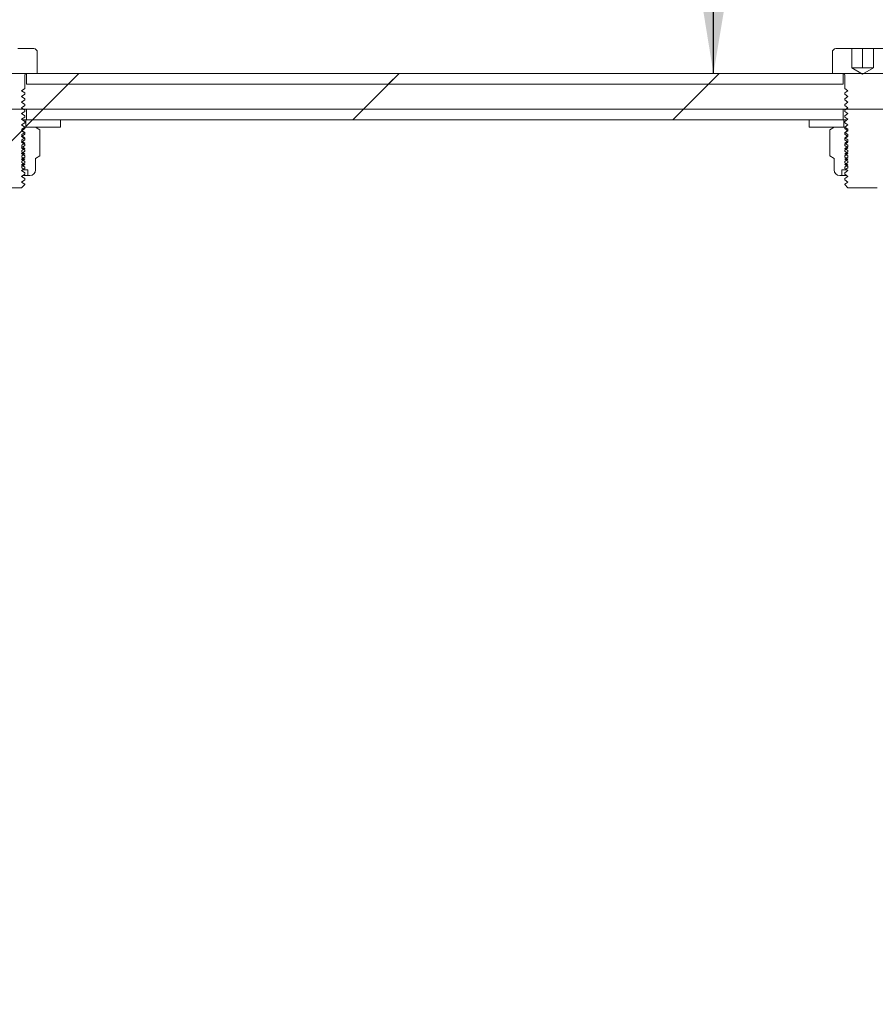
# Model space of a CAD drawing. Units: millimetres. Extents: x 8 to 201, y 4 to 288.
# Drawn here: x 141 to 153, y 232 to 246 of the extents above; entities that cross this region are included whole.
import ezdxf

# ---------------------------------------------------------------- set-up
doc = ezdxf.new("R2010")
doc.units = ezdxf.units.MM
doc.styles.add('SLDTEXTSTYLE1', font='TXT', dxfattribs={"width": 0.75})
doc.dimstyles.new('SLDDIMSTYLE2', dxfattribs={"dimtxt": 3.5, "dimasz": 3.302, "dimexe": 0, "dimexo": 0.0625, "dimgap": 0.875, "dimtad": 1, "dimlfac": 10, "dimrnd": 1e-09, "dimzin": 12, "dimdsep": 46, "dimtxsty": 'SLDTEXTSTYLE1', "dimsah": 1, "dimcen": 0.09, "dimadec": 0, "dimazin": 3, "dimtfac": 1, "dimtofl": 0, "dimtmove": 0, "dimatfit": 3, "dimfxl": 0, "dimfrac": 2, "dimtolj": 1, "dimtzin": 12, "dimarcsym": 0})
doc.dimstyles.new('SLDDIMSTYLE4', dxfattribs={"dimtxt": 0.18, "dimasz": 3.302, "dimexe": 0, "dimexo": 0.0625, "dimgap": 0, "dimtad": 0, "dimtih": 1, "dimtoh": 1, "dimdec": 0, "dimrnd": 1e-09, "dimzin": 0, "dimdsep": 46, "dimtxsty": 'Standard', "dimsah": 1, "dimcen": 0.09, "dimadec": 0, "dimazin": 0, "dimtfac": 3.302, "dimtdec": 0, "dimtofl": 0, "dimtmove": 0, "dimatfit": 3, "dimfxl": 0, "dimfrac": 2, "dimtolj": 1, "dimtzin": 0, "dimarcsym": 0})

# ---------------------------------------------------------------- blocks, each defined once
blk = doc.blocks.new('_D_2')
at = {"color": 7, "linetype": 'Continuous', "lineweight": 0}
for p, q in [((118.817, 232.098), (118.817, 265.493)), ((178.817, 232.098), (178.817, 265.493)), ((178.817, 264.493), (118.817, 264.493))]:
    blk.add_line(p, q, dxfattribs=at)
for points in [[(118.817, 264.493), (122.119, 263.985), (122.119, 265.001)], [(178.817, 264.493), (175.515, 265.001), (175.515, 263.985)]]:
    blk.add_solid(points, dxfattribs=at)
at = {"color": 7, "linetype": 'Continuous', "lineweight": 0, "insert": (144.423, 269.004), "char_height": 3.5, "attachment_point": 1, "style": 'SLDTEXTSTYLE1'}
blk.add_mtext('600', dxfattribs=at)

msp = doc.modelspace()

# ---------------------------------------------------------------- hatches: boundary and pattern name
at = {"linetype": 'Continuous', "lineweight": 0}
h = msp.add_hatch(dxfattribs=at)
h.set_pattern_fill('ANSI34', angle=3e-322, style=0)
edge = h.paths.add_edge_path(flags=0)
edge.add_spline(control_points=[(176.2226, 244.5788), (176.2048, 244.6455), (176.1767, 244.7102), (176.1401, 244.7687), (176.0985, 244.8352), (176.045, 244.8953), (175.9838, 244.9443), (175.9226, 244.9932), (175.8521, 245.0323), (175.7782, 245.0582), (175.7043, 245.0841), (175.6248, 245.0977), (175.5465, 245.0977)], knot_values=[0, 0, 0, 0, 0.0020706, 0.0020706, 0.0020706, 0.0044286, 0.0044286, 0.0044286, 0.0067866, 0.0067866, 0.0067866, 0.0091447, 0.0091447, 0.0091447, 0.0091447], weights=[1, 1, 1, 1, 1, 1, 1, 1, 1, 1, 1, 1, 1], degree=3, periodic=0)
edge.add_line((175.5465, 245.0977), (131.8995, 245.0977))
edge.add_spline(control_points=[(131.8995, 245.0977), (131.8705, 245.0973), (131.8414, 245.0971), (131.8124, 245.0971), (131.7834, 245.0971), (131.7544, 245.0973), (131.7253, 245.0977)], knot_values=[0, 0, 0, 0, 0.000871, 0.000871, 0.000871, 0.0017418, 0.0017418, 0.0017418, 0.0017418], weights=[1, 1, 1, 1, 1, 1, 1], degree=3, periodic=0)
edge.add_line((131.7253, 245.0977), (126.8169, 245.0977))
edge.add_line((126.8169, 245.0977), (126.3169, 245.5977))
edge.add_line((126.3169, 245.5977), (120.8169, 245.5977))
edge.add_line((120.8169, 245.5977), (120.8169, 244.5977))
edge.add_line((120.8169, 244.5977), (131.7222, 244.5977))
edge.add_spline(control_points=[(131.7222, 244.5977), (131.7485, 244.5973), (131.7749, 244.5972), (131.8012, 244.5971), (131.8197, 244.5971), (131.8382, 244.5971), (131.8568, 244.5972), (131.8721, 244.5973), (131.8874, 244.5975), (131.9027, 244.5977)], knot_values=[0.0000819, 0.0000819, 0.0000819, 0.0000819, 0.0008719, 0.0008719, 0.0008719, 0.0014275, 0.0014275, 0.0014275, 0.0018865, 0.0018865, 0.0018865, 0.0018865], weights=[1, 1, 1, 1, 1, 1, 1, 1, 1, 1], degree=3, periodic=0)
edge.add_spline(control_points=[(131.9027, 244.5977), (134.8772, 244.5977), (137.8517, 244.5977), (140.8262, 244.5977), (146.5798, 244.5977), (152.3335, 244.5977), (158.0871, 244.5977), (160.9639, 244.5977), (163.8408, 244.5977), (166.7176, 244.5977), (168.156, 244.5977), (169.5944, 244.5977), (171.0328, 244.5977), (172.237, 244.5977), (173.4411, 244.5977), (174.6452, 244.5977)], knot_values=[0.0008573, 0.0008573, 0.0008573, 0.0008573, 0.0900924, 0.0900924, 0.0900924, 0.2627019, 0.2627019, 0.2627019, 0.3490067, 0.3490067, 0.3490067, 0.392159, 0.392159, 0.392159, 0.4282827, 0.4282827, 0.4282827, 0.4282827], weights=[1, 1, 1, 1, 1, 1, 1, 1, 1, 1, 1, 1, 1, 1, 1, 1], degree=3, periodic=0)
edge.add_spline(control_points=[(174.6452, 244.5977), (174.7235, 244.5977), (174.803, 244.5841), (174.8769, 244.5582), (174.9508, 244.5323), (175.0213, 244.4932), (175.0825, 244.4443), (175.1437, 244.3953), (175.1972, 244.3352), (175.2388, 244.2687), (175.2754, 244.2102), (175.3035, 244.1455), (175.3213, 244.0788)], knot_values=[0, 0, 0, 0, 0.0023504, 0.0023504, 0.0023504, 0.0047008, 0.0047008, 0.0047008, 0.0070512, 0.0070512, 0.0070512, 0.0091151, 0.0091151, 0.0091151, 0.0091151], weights=[1, 1, 1, 1, 1, 1, 1, 1, 1, 1, 1, 1, 1], degree=3, periodic=0)
edge.add_line((175.3213, 244.0788), (175.4113, 243.7433))
edge.add_spline(control_points=[(175.4113, 243.7433), (175.4315, 243.6676), (175.439, 243.5874), (175.4331, 243.5093), (175.4272, 243.4312), (175.4077, 243.353), (175.3763, 243.2812), (175.3448, 243.2095), (175.3006, 243.1421), (175.2471, 243.0848), (175.2001, 243.0343), (175.1449, 242.9904), (175.0851, 242.9559)], knot_values=[0, 0, 0, 0, 0.0023504, 0.0023504, 0.0023504, 0.0047008, 0.0047008, 0.0047008, 0.0070512, 0.0070512, 0.0070512, 0.0091151, 0.0091151, 0.0091151, 0.0091151], weights=[1, 1, 1, 1, 1, 1, 1, 1, 1, 1, 1, 1, 1], degree=3, periodic=0)
edge.add_spline(control_points=[(175.0851, 242.9559), (174.8267, 242.8067), (174.5683, 242.6576), (174.31, 242.5084), (173.6179, 242.1088), (172.9258, 241.7093), (172.2337, 241.3097), (170.8496, 240.5105), (169.4655, 239.7114), (168.0813, 238.9123), (165.313, 237.314), (162.5447, 235.7157), (159.7764, 234.1175), (155.0749, 231.403), (150.3733, 228.6885), (145.6717, 225.9741), (141.3569, 223.4829), (137.042, 220.9917), (132.7272, 218.5006)], knot_values=[0.0030364, 0.0030364, 0.0030364, 0.0030364, 0.011987, 0.011987, 0.011987, 0.0359611, 0.0359611, 0.0359611, 0.0839093, 0.0839093, 0.0839093, 0.1798057, 0.1798057, 0.1798057, 0.3426734, 0.3426734, 0.3426734, 0.4921437, 0.4921437, 0.4921437, 0.4921437], weights=[1, 1, 1, 1, 1, 1, 1, 1, 1, 1, 1, 1, 1, 1, 1, 1, 1, 1, 1], degree=3, periodic=0)
edge.add_spline(control_points=[(132.7272, 218.5006), (132.6728, 218.4691), (132.6177, 218.4389), (132.562, 218.4097), (132.3385, 218.2929), (132.1044, 218.1946), (131.8645, 218.1169), (131.4191, 217.9725), (130.9454, 217.8977), (130.4772, 217.8977)], knot_values=[0, 0, 0, 0, 0.001885, 0.001885, 0.001885, 0.0094751, 0.0094751, 0.0094751, 0.0236915, 0.0236915, 0.0236915, 0.0236915], weights=[1, 1, 1, 1, 1, 1, 1, 1, 1, 1], degree=3, periodic=0)
edge.add_line((130.4772, 217.8977), (120.8169, 217.8977))
edge.add_line((120.8169, 217.8977), (120.8169, 216.8977))
edge.add_line((120.8169, 216.8977), (126.3169, 216.8977))
edge.add_line((126.3169, 216.8977), (126.8169, 217.3977))
edge.add_line((126.8169, 217.3977), (130.4772, 217.3977))
edge.add_spline(control_points=[(130.4772, 217.3977), (130.9045, 217.3977), (131.3353, 217.4534), (131.7486, 217.562), (132.0921, 217.6523), (132.4278, 217.7802), (132.7443, 217.9412), (132.823, 217.9812), (132.9007, 218.0234), (132.9772, 218.0675)], knot_values=[0, 0, 0, 0, 0.0128202, 0.0128202, 0.0128202, 0.0234472, 0.0234472, 0.0234472, 0.0260756, 0.0260756, 0.0260756, 0.0260756], weights=[1, 1, 1, 1, 1, 1, 1, 1, 1, 1], degree=3, periodic=0)
edge.add_line((132.9772, 218.0675), (176.1157, 242.9736))
edge.add_spline(control_points=[(176.1157, 242.9736), (176.1754, 243.0081), (176.2306, 243.052), (176.2777, 243.1025), (176.3311, 243.1598), (176.3754, 243.2271), (176.4068, 243.2989), (176.4383, 243.3706), (176.4577, 243.4488), (176.4637, 243.5269), (176.4696, 243.6051), (176.4621, 243.6853), (176.4418, 243.761)], knot_values=[0, 0, 0, 0, 0.0020706, 0.0020706, 0.0020706, 0.0044286, 0.0044286, 0.0044286, 0.0067866, 0.0067866, 0.0067866, 0.0091447, 0.0091447, 0.0091447, 0.0091447], weights=[1, 1, 1, 1, 1, 1, 1, 1, 1, 1, 1, 1, 1], degree=3, periodic=0)
edge.add_line((176.4418, 243.761), (176.2226, 244.5788))
h = msp.add_hatch(dxfattribs=at)
h.set_pattern_fill('ANSI31', style=0)
edge = h.paths.add_edge_path(flags=0)
edge.add_line((141.1919, 245.4477), (140.9669, 245.4477))
edge.add_line((140.9669, 245.4477), (140.9669, 245.1777))
edge.add_line((140.9669, 245.1777), (140.8169, 245.0911))
edge.add_line((140.8169, 245.0911), (140.6669, 245.1777))
edge.add_line((140.6669, 245.1777), (140.6669, 245.4477))
edge.add_line((140.6669, 245.4477), (140.4419, 245.4477))
edge.add_arc((140.4419, 245.3977), 0.05, 90, 180)
edge.add_line((140.3919, 245.3977), (140.3919, 245.0977))
edge.add_line((140.3919, 245.0977), (140.5469, 245.0977))
edge.add_arc((140.5469, 245.0777), 0.02, 0, 90, ccw=False)
edge.add_line((140.5669, 245.0777), (140.5669, 244.8888))
edge.add_line((140.5669, 244.8888), (140.6114, 244.8577))
edge.add_line((140.6114, 244.8577), (140.5669, 244.8265))
edge.add_line((140.5669, 244.8265), (140.5669, 244.8088))
edge.add_line((140.5669, 244.8088), (140.6114, 244.7777))
edge.add_line((140.6114, 244.7777), (140.5669, 244.7465))
edge.add_line((140.5669, 244.7465), (140.5669, 244.7288))
edge.add_line((140.5669, 244.7288), (140.6114, 244.6977))
edge.add_line((140.6114, 244.6977), (140.5669, 244.6665))
edge.add_line((140.5669, 244.6665), (140.5669, 244.6488))
edge.add_line((140.5669, 244.6488), (140.6114, 244.6177))
edge.add_line((140.6114, 244.6177), (140.5669, 244.5865))
edge.add_line((140.5669, 244.5865), (140.5669, 244.5688))
edge.add_line((140.5669, 244.5688), (140.6114, 244.5377))
edge.add_line((140.6114, 244.5377), (140.5669, 244.5065))
edge.add_line((140.5669, 244.5065), (140.5669, 244.4888))
edge.add_line((140.5669, 244.4888), (140.6114, 244.4577))
edge.add_line((140.6114, 244.4577), (140.5669, 244.4265))
edge.add_line((140.5669, 244.4265), (140.5669, 244.4088))
edge.add_line((140.5669, 244.4088), (140.6114, 244.3777))
edge.add_line((140.6114, 244.3777), (140.5669, 244.3465))
edge.add_line((140.5669, 244.3465), (140.5669, 244.3288))
edge.add_line((140.5669, 244.3288), (140.6114, 244.2977))
edge.add_line((140.6114, 244.2977), (140.5669, 244.2665))
edge.add_line((140.5669, 244.2665), (140.5669, 244.2488))
edge.add_line((140.5669, 244.2488), (140.6114, 244.2177))
edge.add_line((140.6114, 244.2177), (140.5669, 244.1865))
edge.add_line((140.5669, 244.1865), (140.5669, 244.1688))
edge.add_line((140.5669, 244.1688), (140.6114, 244.1377))
edge.add_line((140.6114, 244.1377), (140.5669, 244.1065))
edge.add_line((140.5669, 244.1065), (140.5669, 244.0888))
edge.add_line((140.5669, 244.0888), (140.6114, 244.0577))
edge.add_line((140.6114, 244.0577), (140.5669, 244.0265))
edge.add_line((140.5669, 244.0265), (140.5669, 244.0088))
edge.add_line((140.5669, 244.0088), (140.6114, 243.9777))
edge.add_line((140.6114, 243.9777), (140.5669, 243.9465))
edge.add_line((140.5669, 243.9465), (140.5669, 243.9288))
edge.add_line((140.5669, 243.9288), (140.6114, 243.8977))
edge.add_line((140.6114, 243.8977), (140.5669, 243.8665))
edge.add_line((140.5669, 243.8665), (140.5669, 243.8488))
edge.add_line((140.5669, 243.8488), (140.6114, 243.8177))
edge.add_line((140.6114, 243.8177), (140.5669, 243.7865))
edge.add_line((140.5669, 243.7865), (140.5669, 243.7688))
edge.add_line((140.5669, 243.7688), (140.6114, 243.7377))
edge.add_line((140.6114, 243.7377), (140.5669, 243.7065))
edge.add_line((140.5669, 243.7065), (140.5669, 243.6888))
edge.add_line((140.5669, 243.6888), (140.6114, 243.6577))
edge.add_line((140.6114, 243.6577), (140.5669, 243.6265))
edge.add_line((140.5669, 243.6265), (140.5669, 243.6088))
edge.add_line((140.5669, 243.6088), (140.6114, 243.5777))
edge.add_line((140.6114, 243.5777), (140.5669, 243.5465))
edge.add_line((140.5669, 243.5465), (140.5669, 243.5422))
edge.add_line((140.5669, 243.5422), (140.6114, 243.4977))
edge.add_line((140.6114, 243.4977), (141.0224, 243.4977))
edge.add_line((141.0224, 243.4977), (141.0669, 243.5422))
edge.add_line((141.0669, 243.5422), (141.0669, 243.5465))
edge.add_line((141.0669, 243.5465), (141.0224, 243.5777))
edge.add_line((141.0224, 243.5777), (141.0669, 243.6088))
edge.add_line((141.0669, 243.6088), (141.0669, 243.6265))
edge.add_line((141.0669, 243.6265), (141.0224, 243.6577))
edge.add_line((141.0224, 243.6577), (141.0669, 243.6888))
edge.add_line((141.0669, 243.6888), (141.0669, 243.7065))
edge.add_line((141.0669, 243.7065), (141.0224, 243.7377))
edge.add_line((141.0224, 243.7377), (141.0669, 243.7688))
edge.add_line((141.0669, 243.7688), (141.0669, 243.7865))
edge.add_line((141.0669, 243.7865), (141.0224, 243.8177))
edge.add_line((141.0224, 243.8177), (141.0669, 243.8488))
edge.add_line((141.0669, 243.8488), (141.0669, 243.8665))
edge.add_line((141.0669, 243.8665), (141.0224, 243.8977))
edge.add_line((141.0224, 243.8977), (141.0669, 243.9288))
edge.add_line((141.0669, 243.9288), (141.0669, 243.9465))
edge.add_line((141.0669, 243.9465), (141.0224, 243.9777))
edge.add_line((141.0224, 243.9777), (141.0669, 244.0088))
edge.add_line((141.0669, 244.0088), (141.0669, 244.0265))
edge.add_line((141.0669, 244.0265), (141.0224, 244.0577))
edge.add_line((141.0224, 244.0577), (141.0669, 244.0888))
edge.add_line((141.0669, 244.0888), (141.0669, 244.1065))
edge.add_line((141.0669, 244.1065), (141.0224, 244.1377))
edge.add_line((141.0224, 244.1377), (141.0669, 244.1688))
edge.add_line((141.0669, 244.1688), (141.0669, 244.1865))
edge.add_line((141.0669, 244.1865), (141.0224, 244.2177))
edge.add_line((141.0224, 244.2177), (141.0669, 244.2488))
edge.add_line((141.0669, 244.2488), (141.0669, 244.2665))
edge.add_line((141.0669, 244.2665), (141.0224, 244.2977))
edge.add_line((141.0224, 244.2977), (141.0669, 244.3288))
edge.add_line((141.0669, 244.3288), (141.0669, 244.3465))
edge.add_line((141.0669, 244.3465), (141.0224, 244.3777))
edge.add_line((141.0224, 244.3777), (141.0669, 244.4088))
edge.add_line((141.0669, 244.4088), (141.0669, 244.4265))
edge.add_line((141.0669, 244.4265), (141.0224, 244.4577))
edge.add_line((141.0224, 244.4577), (141.0669, 244.4888))
edge.add_line((141.0669, 244.4888), (141.0669, 244.5065))
edge.add_line((141.0669, 244.5065), (141.0224, 244.5377))
edge.add_line((141.0224, 244.5377), (141.0669, 244.5688))
edge.add_line((141.0669, 244.5688), (141.0669, 244.5865))
edge.add_line((141.0669, 244.5865), (141.0224, 244.6177))
edge.add_line((141.0224, 244.6177), (141.0669, 244.6488))
edge.add_line((141.0669, 244.6488), (141.0669, 244.6665))
edge.add_line((141.0669, 244.6665), (141.0224, 244.6977))
edge.add_line((141.0224, 244.6977), (141.0669, 244.7288))
edge.add_line((141.0669, 244.7288), (141.0669, 244.7465))
edge.add_line((141.0669, 244.7465), (141.0224, 244.7777))
edge.add_line((141.0224, 244.7777), (141.0669, 244.8088))
edge.add_line((141.0669, 244.8088), (141.0669, 244.8265))
edge.add_line((141.0669, 244.8265), (141.0224, 244.8577))
edge.add_line((141.0224, 244.8577), (141.0669, 244.8888))
edge.add_line((141.0669, 244.8888), (141.0669, 245.0777))
edge.add_arc((141.0869, 245.0777), 0.02, 90, 180, ccw=False)
edge.add_line((141.0869, 245.0977), (141.2419, 245.0977))
edge.add_line((141.2419, 245.0977), (141.2419, 245.3977))
edge.add_arc((141.1919, 245.3977), 0.05, 0, 90)
h = msp.add_hatch(dxfattribs=at)
h.set_pattern_fill('ANSI31', style=0)
edge = h.paths.add_edge_path(flags=0)
edge.add_line((153.1919, 245.4477), (152.9669, 245.4477))
edge.add_line((152.9669, 245.4477), (152.9669, 245.1777))
edge.add_line((152.9669, 245.1777), (152.8169, 245.0911))
edge.add_line((152.8169, 245.0911), (152.6669, 245.1777))
edge.add_line((152.6669, 245.1777), (152.6669, 245.4477))
edge.add_line((152.6669, 245.4477), (152.4419, 245.4477))
edge.add_arc((152.4419, 245.3977), 0.05, 90, 180)
edge.add_line((152.3919, 245.3977), (152.3919, 245.0977))
edge.add_line((152.3919, 245.0977), (152.5469, 245.0977))
edge.add_arc((152.5469, 245.0777), 0.02, 0, 90, ccw=False)
edge.add_line((152.5669, 245.0777), (152.5669, 244.8888))
edge.add_line((152.5669, 244.8888), (152.6114, 244.8577))
edge.add_line((152.6114, 244.8577), (152.5669, 244.8265))
edge.add_line((152.5669, 244.8265), (152.5669, 244.8088))
edge.add_line((152.5669, 244.8088), (152.6114, 244.7777))
edge.add_line((152.6114, 244.7777), (152.5669, 244.7465))
edge.add_line((152.5669, 244.7465), (152.5669, 244.7288))
edge.add_line((152.5669, 244.7288), (152.6114, 244.6977))
edge.add_line((152.6114, 244.6977), (152.5669, 244.6665))
edge.add_line((152.5669, 244.6665), (152.5669, 244.6488))
edge.add_line((152.5669, 244.6488), (152.6114, 244.6177))
edge.add_line((152.6114, 244.6177), (152.5669, 244.5865))
edge.add_line((152.5669, 244.5865), (152.5669, 244.5688))
edge.add_line((152.5669, 244.5688), (152.6114, 244.5377))
edge.add_line((152.6114, 244.5377), (152.5669, 244.5065))
edge.add_line((152.5669, 244.5065), (152.5669, 244.4888))
edge.add_line((152.5669, 244.4888), (152.6114, 244.4577))
edge.add_line((152.6114, 244.4577), (152.5669, 244.4265))
edge.add_line((152.5669, 244.4265), (152.5669, 244.4088))
edge.add_line((152.5669, 244.4088), (152.6114, 244.3777))
edge.add_line((152.6114, 244.3777), (152.5669, 244.3465))
edge.add_line((152.5669, 244.3465), (152.5669, 244.3288))
edge.add_line((152.5669, 244.3288), (152.6114, 244.2977))
edge.add_line((152.6114, 244.2977), (152.5669, 244.2665))
edge.add_line((152.5669, 244.2665), (152.5669, 244.2488))
edge.add_line((152.5669, 244.2488), (152.6114, 244.2177))
edge.add_line((152.6114, 244.2177), (152.5669, 244.1865))
edge.add_line((152.5669, 244.1865), (152.5669, 244.1688))
edge.add_line((152.5669, 244.1688), (152.6114, 244.1377))
edge.add_line((152.6114, 244.1377), (152.5669, 244.1065))
edge.add_line((152.5669, 244.1065), (152.5669, 244.0888))
edge.add_line((152.5669, 244.0888), (152.6114, 244.0577))
edge.add_line((152.6114, 244.0577), (152.5669, 244.0265))
edge.add_line((152.5669, 244.0265), (152.5669, 244.0088))
edge.add_line((152.5669, 244.0088), (152.6114, 243.9777))
edge.add_line((152.6114, 243.9777), (152.5669, 243.9465))
edge.add_line((152.5669, 243.9465), (152.5669, 243.9288))
edge.add_line((152.5669, 243.9288), (152.6114, 243.8977))
edge.add_line((152.6114, 243.8977), (152.5669, 243.8665))
edge.add_line((152.5669, 243.8665), (152.5669, 243.8488))
edge.add_line((152.5669, 243.8488), (152.6114, 243.8177))
edge.add_line((152.6114, 243.8177), (152.5669, 243.7865))
edge.add_line((152.5669, 243.7865), (152.5669, 243.7688))
edge.add_line((152.5669, 243.7688), (152.6114, 243.7377))
edge.add_line((152.6114, 243.7377), (152.5669, 243.7065))
edge.add_line((152.5669, 243.7065), (152.5669, 243.6888))
edge.add_line((152.5669, 243.6888), (152.6114, 243.6577))
edge.add_line((152.6114, 243.6577), (152.5669, 243.6265))
edge.add_line((152.5669, 243.6265), (152.5669, 243.6088))
edge.add_line((152.5669, 243.6088), (152.6114, 243.5777))
edge.add_line((152.6114, 243.5777), (152.5669, 243.5465))
edge.add_line((152.5669, 243.5465), (152.5669, 243.5422))
edge.add_line((152.5669, 243.5422), (152.6114, 243.4977))
edge.add_line((152.6114, 243.4977), (153.0224, 243.4977))
edge.add_line((153.0224, 243.4977), (153.0669, 243.5422))
edge.add_line((153.0669, 243.5422), (153.0669, 243.5465))
edge.add_line((153.0669, 243.5465), (153.0224, 243.5777))
edge.add_line((153.0224, 243.5777), (153.0669, 243.6088))
edge.add_line((153.0669, 243.6088), (153.0669, 243.6265))
edge.add_line((153.0669, 243.6265), (153.0224, 243.6577))
edge.add_line((153.0224, 243.6577), (153.0669, 243.6888))
edge.add_line((153.0669, 243.6888), (153.0669, 243.7065))
edge.add_line((153.0669, 243.7065), (153.0224, 243.7377))
edge.add_line((153.0224, 243.7377), (153.0669, 243.7688))
edge.add_line((153.0669, 243.7688), (153.0669, 243.7865))
edge.add_line((153.0669, 243.7865), (153.0224, 243.8177))
edge.add_line((153.0224, 243.8177), (153.0669, 243.8488))
edge.add_line((153.0669, 243.8488), (153.0669, 243.8665))
edge.add_line((153.0669, 243.8665), (153.0224, 243.8977))
edge.add_line((153.0224, 243.8977), (153.0669, 243.9288))
edge.add_line((153.0669, 243.9288), (153.0669, 243.9465))
edge.add_line((153.0669, 243.9465), (153.0224, 243.9777))
edge.add_line((153.0224, 243.9777), (153.0669, 244.0088))
edge.add_line((153.0669, 244.0088), (153.0669, 244.0265))
edge.add_line((153.0669, 244.0265), (153.0224, 244.0577))
edge.add_line((153.0224, 244.0577), (153.0669, 244.0888))
edge.add_line((153.0669, 244.0888), (153.0669, 244.1065))
edge.add_line((153.0669, 244.1065), (153.0224, 244.1377))
edge.add_line((153.0224, 244.1377), (153.0669, 244.1688))
edge.add_line((153.0669, 244.1688), (153.0669, 244.1865))
edge.add_line((153.0669, 244.1865), (153.0224, 244.2177))
edge.add_line((153.0224, 244.2177), (153.0669, 244.2488))
edge.add_line((153.0669, 244.2488), (153.0669, 244.2665))
edge.add_line((153.0669, 244.2665), (153.0224, 244.2977))
edge.add_line((153.0224, 244.2977), (153.0669, 244.3288))
edge.add_line((153.0669, 244.3288), (153.0669, 244.3465))
edge.add_line((153.0669, 244.3465), (153.0224, 244.3777))
edge.add_line((153.0224, 244.3777), (153.0669, 244.4088))
edge.add_line((153.0669, 244.4088), (153.0669, 244.4265))
edge.add_line((153.0669, 244.4265), (153.0224, 244.4577))
edge.add_line((153.0224, 244.4577), (153.0669, 244.4888))
edge.add_line((153.0669, 244.4888), (153.0669, 244.5065))
edge.add_line((153.0669, 244.5065), (153.0224, 244.5377))
edge.add_line((153.0224, 244.5377), (153.0669, 244.5688))
edge.add_line((153.0669, 244.5688), (153.0669, 244.5865))
edge.add_line((153.0669, 244.5865), (153.0224, 244.6177))
edge.add_line((153.0224, 244.6177), (153.0669, 244.6488))
edge.add_line((153.0669, 244.6488), (153.0669, 244.6665))
edge.add_line((153.0669, 244.6665), (153.0224, 244.6977))
edge.add_line((153.0224, 244.6977), (153.0669, 244.7288))
edge.add_line((153.0669, 244.7288), (153.0669, 244.7465))
edge.add_line((153.0669, 244.7465), (153.0224, 244.7777))
edge.add_line((153.0224, 244.7777), (153.0669, 244.8088))
edge.add_line((153.0669, 244.8088), (153.0669, 244.8265))
edge.add_line((153.0669, 244.8265), (153.0224, 244.8577))
edge.add_line((153.0224, 244.8577), (153.0669, 244.8888))
edge.add_line((153.0669, 244.8888), (153.0669, 245.0777))
edge.add_arc((153.0869, 245.0777), 0.02, 90, 180, ccw=False)
edge.add_line((153.0869, 245.0977), (153.2419, 245.0977))
edge.add_line((153.2419, 245.0977), (153.2419, 245.3977))
edge.add_arc((153.1919, 245.3977), 0.05, 0, 90)
h = msp.add_hatch(dxfattribs=at)
h.set_pattern_fill('ANSI34', angle=3e-322, style=0)
h.paths.add_polyline_path([(152.5419, 245.0977), (141.0919, 245.0977), (141.0919, 244.9477), (152.5419, 244.9477)], flags=0)
h = msp.add_hatch(dxfattribs=at)
h.set_pattern_fill('ANSI34', angle=3e-322, style=0)
h.paths.add_polyline_path([(152.5419, 244.4477), (152.5419, 244.5977), (141.0919, 244.5977), (141.0919, 244.4477)], flags=0)
h = msp.add_hatch(dxfattribs=at)
h.set_pattern_fill('ANSI31', style=0)
h.paths.add_polyline_path([(141.5669, 244.4477), (141.0819, 244.4477), (141.0819, 244.3477), (141.5669, 244.3477)], flags=0)
h = msp.add_hatch(dxfattribs=at)
h.set_pattern_fill('ANSI31', style=0)
h.paths.add_polyline_path([(152.0669, 244.3477), (152.5519, 244.3477), (152.5519, 244.4477), (152.0669, 244.4477)], flags=0)
h = msp.add_hatch(dxfattribs=at)
h.set_pattern_fill('ANSI31', style=0)
edge = h.paths.add_edge_path(flags=0)
edge.add_line((141.2169, 243.9077), (141.2788, 243.9434))
edge.add_line((141.2788, 243.9434), (141.2788, 244.3119))
edge.add_line((141.2788, 244.3119), (141.2169, 244.3477))
edge.add_line((141.2169, 244.3477), (141.0669, 244.3477))
edge.add_line((141.0669, 244.3477), (141.0669, 244.3451))
edge.add_line((141.0669, 244.3451), (141.0269, 244.3171))
edge.add_line((141.0269, 244.3171), (141.0269, 244.2985))
edge.add_line((141.0269, 244.2985), (141.0669, 244.2704))
edge.add_line((141.0669, 244.2704), (141.0269, 244.2424))
edge.add_line((141.0269, 244.2424), (141.0269, 244.2238))
edge.add_line((141.0269, 244.2238), (141.0669, 244.1958))
edge.add_line((141.0669, 244.1958), (141.0269, 244.1678))
edge.add_line((141.0269, 244.1678), (141.0269, 244.1491))
edge.add_line((141.0269, 244.1491), (141.0669, 244.1211))
edge.add_line((141.0669, 244.1211), (141.0269, 244.0931))
edge.add_line((141.0269, 244.0931), (141.0269, 244.0744))
edge.add_line((141.0269, 244.0744), (141.0669, 244.0464))
edge.add_line((141.0669, 244.0464), (141.0269, 244.0184))
edge.add_line((141.0269, 244.0184), (141.0269, 243.9997))
edge.add_line((141.0269, 243.9997), (141.0669, 243.9717))
edge.add_line((141.0669, 243.9717), (141.0269, 243.9437))
edge.add_line((141.0269, 243.9437), (141.0269, 243.925))
edge.add_line((141.0269, 243.925), (141.0669, 243.897))
edge.add_line((141.0669, 243.897), (141.0269, 243.869))
edge.add_line((141.0269, 243.869), (141.0269, 243.8504))
edge.add_line((141.0269, 243.8504), (141.0669, 243.8224))
edge.add_line((141.0669, 243.8224), (141.0269, 243.7943))
edge.add_line((141.0269, 243.7943), (141.0269, 243.7757))
edge.add_line((141.0269, 243.7757), (141.0669, 243.7477))
edge.add_line((141.0669, 243.7477), (141.1098, 243.7477))
edge.add_line((141.1098, 243.7477), (141.1098, 243.6677))
edge.add_line((141.1098, 243.6677), (141.1369, 243.6677))
edge.add_arc((141.1369, 243.7477), 0.08, 270, 360)
edge.add_line((141.2169, 243.7477), (141.2169, 243.9077))
h = msp.add_hatch(dxfattribs=at)
h.set_pattern_fill('ANSI31', style=0)
edge = h.paths.add_edge_path(flags=0)
edge.add_line((152.355, 243.9434), (152.4169, 243.9077))
edge.add_line((152.4169, 243.9077), (152.4169, 243.7477))
edge.add_arc((152.4969, 243.7477), 0.08, 180, 270)
edge.add_line((152.4969, 243.6677), (152.5241, 243.6677))
edge.add_line((152.5241, 243.6677), (152.5241, 243.7477))
edge.add_line((152.5241, 243.7477), (152.5669, 243.7477))
edge.add_line((152.5669, 243.7477), (152.6069, 243.7757))
edge.add_line((152.6069, 243.7757), (152.6069, 243.7943))
edge.add_line((152.6069, 243.7943), (152.5669, 243.8224))
edge.add_line((152.5669, 243.8224), (152.6069, 243.8504))
edge.add_line((152.6069, 243.8504), (152.6069, 243.869))
edge.add_line((152.6069, 243.869), (152.5669, 243.897))
edge.add_line((152.5669, 243.897), (152.6069, 243.925))
edge.add_line((152.6069, 243.925), (152.6069, 243.9437))
edge.add_line((152.6069, 243.9437), (152.5669, 243.9717))
edge.add_line((152.5669, 243.9717), (152.6069, 243.9997))
edge.add_line((152.6069, 243.9997), (152.6069, 244.0184))
edge.add_line((152.6069, 244.0184), (152.5669, 244.0464))
edge.add_line((152.5669, 244.0464), (152.6069, 244.0744))
edge.add_line((152.6069, 244.0744), (152.6069, 244.0931))
edge.add_line((152.6069, 244.0931), (152.5669, 244.1211))
edge.add_line((152.5669, 244.1211), (152.6069, 244.1491))
edge.add_line((152.6069, 244.1491), (152.6069, 244.1678))
edge.add_line((152.6069, 244.1678), (152.5669, 244.1958))
edge.add_line((152.5669, 244.1958), (152.6069, 244.2238))
edge.add_line((152.6069, 244.2238), (152.6069, 244.2424))
edge.add_line((152.6069, 244.2424), (152.5669, 244.2705))
edge.add_line((152.5669, 244.2705), (152.6069, 244.2985))
edge.add_line((152.6069, 244.2985), (152.6069, 244.3171))
edge.add_line((152.6069, 244.3171), (152.5669, 244.3451))
edge.add_line((152.5669, 244.3451), (152.5669, 244.3477))
edge.add_line((152.5669, 244.3477), (152.4169, 244.3477))
edge.add_line((152.4169, 244.3477), (152.355, 244.3119))
edge.add_line((152.355, 244.3119), (152.355, 243.9434))

# ---------------------------------------------------------------- linework, layer by layer
at = {"color": 7, "linetype": 'Continuous', "lineweight": 15}
for p, q in [((140.9669, 245.4477), (141.1919, 245.4477)), ((141.2419, 245.3977), (141.2419, 245.0977)), ((152.3919, 245.0977), (152.3919, 245.3977)), ((152.4419, 245.4477), (152.6669, 245.4477)), ((152.6669, 245.1777), (152.6669, 245.4477)), ((152.6669, 245.4477), (152.8169, 245.4477)), ((152.8169, 245.1777), (152.8169, 245.4477)), ((152.8169, 245.4477), (152.9669, 245.4477)), ((152.9669, 245.4477), (152.9669, 245.1777)), ((152.9669, 245.4477), (153.1919, 245.4477)), ((152.8169, 245.0911), (152.6669, 245.1777)), ((152.7419, 245.1777), (152.6669, 245.1777)), ((152.8919, 245.1777), (152.7419, 245.1777)), ((152.9669, 245.1777), (152.8169, 245.0911)), ((152.9669, 245.1777), (152.8919, 245.1777)), ((131.8995, 245.0977), (175.5465, 245.0977)), ((141.0669, 245.0777), (141.0669, 244.8888)), ((141.2419, 245.0977), (141.0869, 245.0977)), ((141.0919, 245.0977), (141.0919, 244.9477)), ((152.5419, 245.0977), (141.0919, 245.0977)), ((152.5469, 245.0977), (152.3919, 245.0977)), ((152.5419, 244.9477), (152.5419, 245.0977)), ((152.5669, 244.8888), (152.5669, 245.0777)), ((141.0224, 244.8577), (141.0669, 244.8888)), ((141.0669, 244.8265), (141.0224, 244.8577)), ((152.5419, 244.9477), (141.0919, 244.9477)), ((152.5669, 244.8888), (152.6114, 244.8577)), ((152.6114, 244.8577), (152.5669, 244.8265)), ((141.0224, 244.7777), (141.0669, 244.8088)), ((141.0669, 244.7465), (141.0224, 244.7777)), ((141.0224, 244.6977), (141.0669, 244.7288)), ((141.0669, 244.8265), (141.0669, 244.8088)), ((141.0669, 244.7465), (141.0669, 244.7288)), ((152.5669, 244.8088), (152.5669, 244.8265)), ((152.5669, 244.8088), (152.6114, 244.7777)), ((152.6114, 244.7777), (152.5669, 244.7465)), ((152.5669, 244.7288), (152.5669, 244.7465)), ((152.5669, 244.7288), (152.6114, 244.6977)), ((131.9027, 244.5977), (174.6452, 244.5977)), ((141.0669, 244.6665), (141.0224, 244.6977)), ((141.0224, 244.6177), (141.0669, 244.6488)), ((141.0669, 244.5865), (141.0224, 244.6177)), ((141.0224, 244.5377), (141.0669, 244.5688)), ((141.0669, 244.6665), (141.0669, 244.6488)), ((141.0669, 244.5865), (141.0669, 244.5688)), ((141.0919, 244.4477), (141.0919, 244.5977)), ((152.5419, 244.5977), (141.0919, 244.5977)), ((152.5419, 244.5977), (152.5419, 244.4477)), ((152.6114, 244.6977), (152.5669, 244.6665)), ((152.5669, 244.6488), (152.5669, 244.6665)), ((152.5669, 244.6488), (152.6114, 244.6177)), ((152.6114, 244.6177), (152.5669, 244.5865)), ((152.5669, 244.5688), (152.5669, 244.5865)), ((152.5669, 244.5688), (152.6114, 244.5377)), ((141.0669, 244.5065), (141.0224, 244.5377)), ((141.0224, 244.4577), (141.0669, 244.4888)), ((141.0669, 244.4265), (141.0224, 244.4577)), ((141.0367, 244.4477), (141.0819, 244.4477)), ((141.0367, 244.4477), (141.0919, 244.4477)), ((141.0669, 244.5065), (141.0669, 244.4888)), ((141.0819, 244.4477), (141.0819, 244.3477)), ((141.5669, 244.4477), (141.0819, 244.4477)), ((152.5419, 244.4477), (141.0919, 244.4477)), ((141.5669, 244.3477), (141.5669, 244.4477)), ((152.0669, 244.4477), (152.0669, 244.3477)), ((152.5519, 244.4477), (152.0669, 244.4477)), ((152.5419, 244.4477), (152.5971, 244.4477)), ((152.5519, 244.3477), (152.5519, 244.4477)), ((152.5519, 244.4477), (152.5971, 244.4477)), ((152.6114, 244.5377), (152.5669, 244.5065)), ((152.5669, 244.4888), (152.5669, 244.5065)), ((152.5669, 244.4888), (152.6114, 244.4577)), ((152.6114, 244.4577), (152.5669, 244.4265)), ((141.0224, 244.3777), (141.0669, 244.4088)), ((141.0669, 244.3465), (141.0224, 244.3777)), ((141.0224, 244.2977), (141.0669, 244.3288)), ((141.0669, 244.2665), (141.0224, 244.2977)), ((141.0269, 244.2985), (141.0235, 244.2985)), ((141.0269, 244.3171), (141.0669, 244.3451)), ((141.0269, 244.3171), (141.0269, 244.2985)), ((141.0269, 244.2985), (141.0669, 244.2705)), ((141.0669, 244.3477), (141.0653, 244.3477)), ((141.0669, 244.4265), (141.0669, 244.4088)), ((141.0669, 244.3451), (141.0669, 244.3477)), ((141.2169, 244.3477), (141.0669, 244.3477)), ((141.0669, 244.3465), (141.0669, 244.3288)), ((141.0819, 244.3477), (141.5669, 244.3477)), ((141.2788, 244.3119), (141.2169, 244.3477)), ((141.2788, 244.3119), (141.2788, 243.9434)), ((152.0669, 244.3477), (152.5519, 244.3477)), ((152.4169, 244.3477), (152.355, 244.3119)), ((152.355, 244.3119), (152.355, 243.9434)), ((152.5669, 244.3477), (152.4169, 244.3477)), ((152.5669, 244.4088), (152.5669, 244.4265)), ((152.5669, 244.4088), (152.6114, 244.3777)), ((152.6114, 244.3777), (152.5669, 244.3465)), ((152.5669, 244.3477), (152.5669, 244.3451)), ((152.5686, 244.3477), (152.5669, 244.3477)), ((152.5669, 244.3288), (152.5669, 244.3465)), ((152.5669, 244.3451), (152.6069, 244.3171)), ((152.5669, 244.3288), (152.6114, 244.2977)), ((152.5669, 244.2705), (152.6069, 244.2985)), ((152.6114, 244.2977), (152.5669, 244.2665)), ((152.6069, 244.2985), (152.6069, 244.3171)), ((152.6103, 244.2985), (152.6069, 244.2985)), ((141.0224, 244.2177), (141.0669, 244.2488)), ((141.0669, 244.1865), (141.0224, 244.2177)), ((141.0224, 244.1377), (141.0669, 244.1688)), ((141.0669, 244.2705), (141.0269, 244.2424)), ((141.0269, 244.2424), (141.0269, 244.2238)), ((141.0269, 244.2238), (141.0669, 244.1958)), ((141.0669, 244.1958), (141.0269, 244.1678)), ((141.0269, 244.1678), (141.0269, 244.1491)), ((141.0669, 244.1958), (141.0537, 244.1958)), ((141.0669, 244.2705), (141.0613, 244.2705)), ((141.0669, 244.2665), (141.0669, 244.2488)), ((141.0669, 244.1865), (141.0669, 244.1688)), ((152.6069, 244.2424), (152.5669, 244.2705)), ((152.5725, 244.2705), (152.5669, 244.2705)), ((152.5669, 244.2488), (152.5669, 244.2665)), ((152.5669, 244.2488), (152.6114, 244.2177)), ((152.5669, 244.1958), (152.6069, 244.2238)), ((152.6114, 244.2177), (152.5669, 244.1865)), ((152.6069, 244.1678), (152.5669, 244.1958)), ((152.5801, 244.1958), (152.5669, 244.1958)), ((152.5669, 244.1688), (152.5669, 244.1865)), ((152.5669, 244.1688), (152.6114, 244.1377)), ((152.6069, 244.2238), (152.6069, 244.2424)), ((152.6069, 244.1491), (152.6069, 244.1678)), ((141.0669, 244.1065), (141.0224, 244.1377)), ((141.0224, 244.0577), (141.0669, 244.0888)), ((141.0669, 244.0265), (141.0224, 244.0577)), ((141.0269, 244.1491), (141.0669, 244.1211)), ((141.0669, 244.1211), (141.0269, 244.0931)), ((141.0269, 244.0931), (141.0269, 244.0744)), ((141.0269, 244.0744), (141.0669, 244.0464)), ((141.0669, 244.0464), (141.0269, 244.0184)), ((141.0269, 244.0184), (141.0269, 243.9997)), ((141.0669, 244.0464), (141.0385, 244.0464)), ((141.0669, 244.1211), (141.0461, 244.1211)), ((141.0669, 244.1065), (141.0669, 244.0888)), ((141.0669, 244.0265), (141.0669, 244.0088)), ((152.5669, 244.1211), (152.6069, 244.1491)), ((152.6114, 244.1377), (152.5669, 244.1065)), ((152.6069, 244.0931), (152.5669, 244.1211)), ((152.5877, 244.1211), (152.5669, 244.1211)), ((152.5669, 244.0888), (152.5669, 244.1065)), ((152.5669, 244.0888), (152.6114, 244.0577)), ((152.5669, 244.0464), (152.6069, 244.0744)), ((152.6114, 244.0577), (152.5669, 244.0265)), ((152.6069, 244.0184), (152.5669, 244.0464)), ((152.5953, 244.0464), (152.5669, 244.0464)), ((152.5669, 244.0088), (152.5669, 244.0265)), ((152.6069, 244.0744), (152.6069, 244.0931)), ((152.6069, 243.9997), (152.6069, 244.0184)), ((141.0224, 243.9777), (141.0669, 244.0088)), ((141.0669, 243.9465), (141.0224, 243.9777)), ((141.0224, 243.8977), (141.0669, 243.9288)), ((141.0669, 243.8665), (141.0224, 243.8977)), ((141.0669, 243.897), (141.0233, 243.897)), ((141.0269, 243.9997), (141.0669, 243.9717)), ((141.0669, 243.9717), (141.0269, 243.9437)), ((141.0269, 243.9437), (141.0269, 243.925)), ((141.0269, 243.925), (141.0669, 243.897)), ((141.0669, 243.897), (141.0269, 243.869)), ((141.0669, 243.9717), (141.0309, 243.9717)), ((141.0669, 243.9465), (141.0669, 243.9288)), ((141.2788, 243.9434), (141.2169, 243.9077)), ((141.2169, 243.7477), (141.2169, 243.9077)), ((152.4169, 243.9077), (152.355, 243.9434)), ((152.4169, 243.9077), (152.4169, 243.7477)), ((152.5669, 244.0088), (152.6114, 243.9777)), ((152.5669, 243.9717), (152.6069, 243.9997)), ((152.6114, 243.9777), (152.5669, 243.9465)), ((152.6069, 243.9437), (152.5669, 243.9717)), ((152.6029, 243.9717), (152.5669, 243.9717)), ((152.5669, 243.9288), (152.5669, 243.9465)), ((152.5669, 243.9288), (152.6114, 243.8977)), ((152.5669, 243.897), (152.6069, 243.925)), ((152.6114, 243.8977), (152.5669, 243.8665)), ((152.6069, 243.869), (152.5669, 243.897)), ((152.6105, 243.897), (152.5669, 243.897)), ((152.6069, 243.925), (152.6069, 243.9437)), ((141.0224, 243.8177), (141.0669, 243.8488)), ((141.0669, 243.7865), (141.0224, 243.8177)), ((141.0224, 243.7377), (141.0669, 243.7688)), ((141.0669, 243.7065), (141.0224, 243.7377)), ((141.0269, 243.869), (141.0269, 243.8504)), ((141.0269, 243.8504), (141.0669, 243.8224)), ((141.0669, 243.8224), (141.0269, 243.7943)), ((141.0269, 243.7943), (141.0269, 243.7757)), ((141.0269, 243.7757), (141.0669, 243.7477)), ((141.0669, 243.8224), (141.0291, 243.8224)), ((141.0669, 243.7477), (141.0367, 243.7477)), ((141.0669, 243.8665), (141.0669, 243.8488)), ((141.0669, 243.7865), (141.0669, 243.7688)), ((141.0669, 243.7477), (141.1098, 243.7477)), ((141.1098, 243.7477), (141.1098, 243.6677)), ((152.5241, 243.7477), (152.5669, 243.7477)), ((152.5241, 243.6677), (152.5241, 243.7477)), ((152.5669, 243.8488), (152.5669, 243.8665)), ((152.5669, 243.8224), (152.6069, 243.8504)), ((152.5669, 243.8488), (152.6114, 243.8177)), ((152.6069, 243.7943), (152.5669, 243.8224)), ((152.6047, 243.8224), (152.5669, 243.8224)), ((152.6114, 243.8177), (152.5669, 243.7865)), ((152.5669, 243.7688), (152.5669, 243.7865)), ((152.5669, 243.7477), (152.6069, 243.7757)), ((152.5669, 243.7688), (152.6114, 243.7377)), ((152.5971, 243.7477), (152.5669, 243.7477)), ((152.6114, 243.7377), (152.5669, 243.7065)), ((152.6069, 243.8504), (152.6069, 243.869)), ((152.6069, 243.7757), (152.6069, 243.7943)), ((141.0224, 243.6577), (141.0669, 243.6888)), ((141.0669, 243.6265), (141.0224, 243.6577)), ((141.0224, 243.5777), (141.0669, 243.6088)), ((141.0367, 243.6677), (141.1098, 243.6677)), ((141.0669, 243.7065), (141.0669, 243.6888)), ((141.0669, 243.6265), (141.0669, 243.6088)), ((141.1098, 243.6677), (141.1369, 243.6677)), ((152.4969, 243.6677), (152.5241, 243.6677)), ((152.5241, 243.6677), (152.5971, 243.6677)), ((152.5669, 243.6888), (152.5669, 243.7065)), ((152.5669, 243.6888), (152.6114, 243.6577)), ((152.6114, 243.6577), (152.5669, 243.6265)), ((152.5669, 243.6088), (152.5669, 243.6265)), ((152.5669, 243.6088), (152.6114, 243.5777)), ((141.0224, 243.4977), (140.6114, 243.4977)), ((141.0669, 243.5465), (141.0224, 243.5777)), ((141.0224, 243.4977), (141.0669, 243.5422)), ((141.0669, 243.5465), (141.0669, 243.5422)), ((152.6114, 243.5777), (152.5669, 243.5465)), ((152.5669, 243.5422), (152.5669, 243.5465)), ((152.5669, 243.5422), (152.6114, 243.4977)), ((153.0224, 243.4977), (152.6114, 243.4977))]:
    msp.add_line(p, q, dxfattribs=at)
for centre, radius, start, end in [((141.1919, 245.3977), 0.05, 0, 90), ((152.4419, 245.3977), 0.05, 90, 180), ((141.0869, 245.0777), 0.02, 90, 180), ((152.5469, 245.0777), 0.02, 0, 90), ((141.1369, 243.7477), 0.08, 270, 0), ((152.4969, 243.7477), 0.08, 180, 270)]:
    msp.add_arc(centre, radius, start, end, dxfattribs=at)

# ---------------------------------------------------------------- dimensions: what is measured, and where the dimension line sits
at = {"color": 7, "linetype": 'Continuous', "lineweight": 0}
dim = msp.add_linear_dim(base=(118.8169, 264.4925), p1=(178.8169, 231.0977), p2=(118.8169, 231.0977), dimstyle='SLDDIMSTYLE2', dxfattribs=at)
dim.commit()
dim.dimension.update_dxf_attribs({"geometry": '_D_2', "text_midpoint": (148.3019, 264.4925), "dimtype": 160})

# ---------------------------------------------------------------- leaders
msp.add_leader([(150.725, 245.0977), (150.7423, 256.8422)], dimstyle='SLDDIMSTYLE4', dxfattribs=at)

doc.saveas('drawing.dxf')
